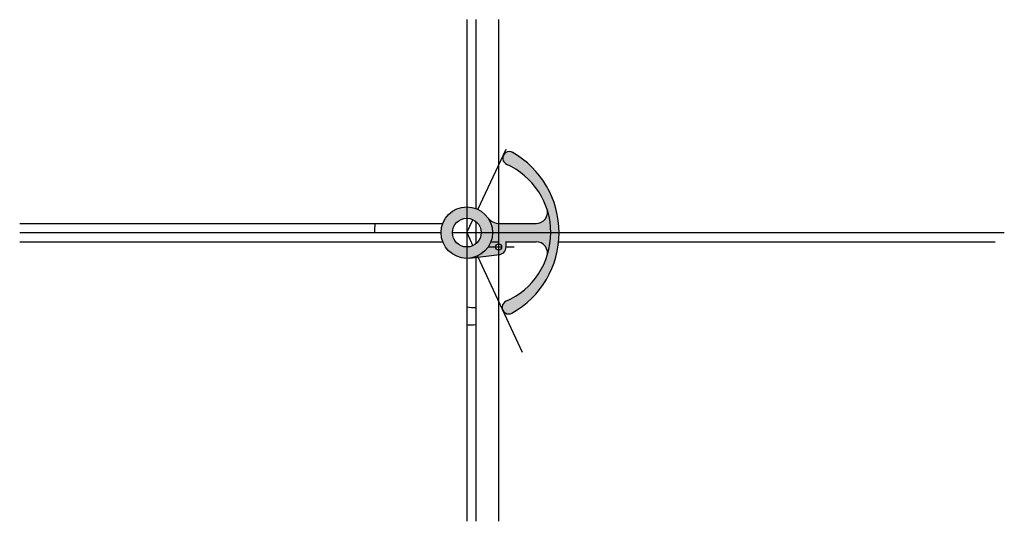
# Model space of a CAD drawing. Units: millimetres. Extents: x 498 to 1799, y 571 to 1233.
import ezdxf

# ---------------------------------------------------------------- set-up
doc = ezdxf.new("R2010")
doc.units = ezdxf.units.MM

msp = doc.modelspace()

# ---------------------------------------------------------------- hatches: boundary and pattern name
for points in [[(1148.5, 1058.2, 0.413926), (1136.8, 1054.1), (1136.7, 1053.9, 0.395386), (1140.5, 1042.5, -0.297016), (1199.5, 952), (1210.5, 952, 0.270427)], [(1198.8, 940), (1180.1, 940, -0.513651), (1194.3, 920.1, 0.051477)]]:
    msp.add_hatch(color=3).paths.add_polyline_path(points)
h = msp.add_hatch(color=3)
edge = h.paths.add_edge_path()
edge.add_arc((1088.5, 952), 34, 0, 360)
edge = h.paths.add_edge_path(flags=16)
edge.add_arc((1088.5, 952), 19, 0, 360)
h = msp.add_hatch(color=3)
h.paths.add_polyline_path([(1194.3, 983.8, -0.513651), (1180.1, 964), (1130.5, 964), (1130.5, 952), (1199.5, 952, 0.081992)])
h.paths.add_polyline_path([(1130.5, 964, -0.218793), (1115.9, 972.1, -0.159911), (1122.5, 952), (1130.5, 952)])
h.paths.add_polyline_path([(1199.5, 952), (1130.5, 952), (1130.5, 940), (1198.8, 940, 0.030387)])
h.paths.add_polyline_path([(1130.5, 952), (1122.5, 952, -0.090423), (1120.3, 940), (1130.5, 940)])
h.paths.add_polyline_path([(1140.5, 940), (1130.5, 940), (1130.5, 937, -0.414214), (1134.5, 933), (1140.5, 933)])
h.paths.add_polyline_path([(1130.5, 937), (1130.5, 940), (1120.3, 940, -0.058129), (1116.7, 933), (1126.5, 933, -0.414214)])
h.paths.add_polyline_path([(1126.5, 933), (1116.7, 933, -0.136931), (1102.8, 921.1), (1103.5, 919.6), (1130.5, 922.9), (1130.5, 929, -0.414214)])
h.paths.add_polyline_path([(1140.5, 933), (1134.5, 933, -0.414214), (1130.5, 929), (1130.5, 923, 0.414214)])
h = msp.add_hatch(color=3)
h.paths.add_polyline_path([(1210.5, 952), (1199.5, 952, -0.030387), (1198.8, 940), (1209.9, 940, 0.024635)])
h.paths.add_polyline_path([(1209.9, 940), (1198.8, 940, -0.265213), (1140.2, 861.3, 0.395305), (1135.7, 850.1), (1136.2, 849.1, 0.415981), (1148.2, 845.5, 0.245116)])

# ---------------------------------------------------------------- linework, layer by layer
for p, q in [((1088.5, 1233.4), (1088.5, 570.5)), ((1100.5, 1233.4), (1100.5, 983.8)), ((1130.5, 1233.4), (1130.5, 570.5)), ((1103.1, 982.7), (1140.7, 1062.3)), ((497.7, 964), (1056.7, 964)), ((1088.5, 952), (1096.6, 969.1)), ((1100.5, 966.7), (1100.5, 937.2)), ((1130.5, 964), (1180.1, 964)), ((497.7, 952), (1054.5, 952)), ((509.7, 952), (1054.5, 952)), ((1069.5, 952), (1107.5, 952)), ((1069.5, 952), (1798.8, 952)), ((1088.5, 952), (1096.5, 934.7)), ((1122.5, 952), (1786.8, 952)), ((497.7, 940), (1056.7, 940)), ((1120.3, 940), (1130.5, 940)), ((1140.5, 933), (1140.5, 940.2)), ((1140.5, 940), (1180.1, 940)), ((1209.9, 940), (1786.8, 940)), ((1116.7, 933), (1134.5, 933)), ((1140.5, 933), (1151, 933)), ((1092.7, 918.2), (1131.7, 923)), ((1100.5, 920.2), (1100.5, 570.5)), ((1102.8, 921.1), (1161.6, 794.1))]:
    msp.add_line(p, q)
for centre, radius in [((1088.5, 952), 34), ((1088.5, 952), 19), ((1130.5, 933), 4)]:
    msp.add_circle(centre, radius)
for centre, radius, start, end in [((1144.7, 1050.3), 8.8, 56.2338, 250.0805), ((1088.5, 952), 122, 64.6972, 64.7715), ((1088.5, 952), 122, 299.265, 60.5296), ((1100.5, 952), 99, 293.6234, 66.169), ((1180.1, 979), 15, 270, 18.7493), ((1088.5, 952), 122, 174.3552, 180), ((1132, 984), 20, 216.3412, 270), ((1180.1, 925), 15, 341.2507, 90), ((1130.5, 933), 10, 270, 0), ((1143.9, 853.3), 8.82, 112.5621, 299.7436), ((1100.5, 952), 99, 263.0379, 270), ((1100.5, 952), 99, 287.6397, 288.5218), ((1088.5, 952), 122, 294.8372, 295.2285), ((1088.5, 952), 122, 270, 275.6448)]:
    msp.add_arc(centre, radius, start, end)

doc.saveas('drawing.dxf')
